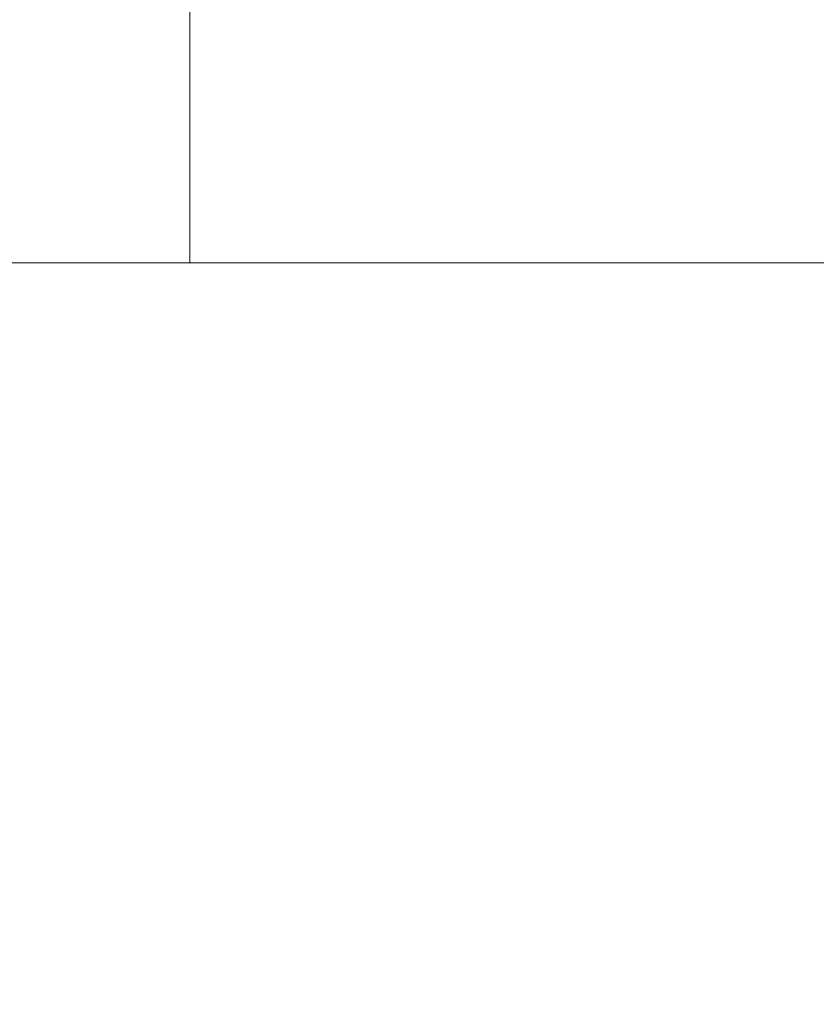
# Model space of a CAD drawing. Extents: x -600 to 600, y -70 to 40.
# Drawn here: x 491 to 494, y -55 to -51 of the extents above; entities that cross this region are included whole.
import ezdxf

# ---------------------------------------------------------------- set-up
doc = ezdxf.new("R2010")
doc.units = 0
doc.header["$LTSCALE"] = 500
doc.header["$MEASUREMENT"] = 0
doc.layers.add('NOVOTERM_CHROM_MAT', color=7, linetype='Continuous')

msp = doc.modelspace()

# ---------------------------------------------------------------- linework, layer by layer
at = {"layer": 'NOVOTERM_CHROM_MAT', "lineweight": 0}
for points, invisible_edges in [([(490.378, -50.582, 868.074), (490.378, -51.7113, 868.435), (491.605, -51.7113, 867.307), (491.605, -50.582, 866.941)], 9), ([(490.378, -50.5821, 1033.9299), (491.605, -50.5821, 1035.0601), (491.605, -51.7114, 1034.6901), (490.378, -51.7114, 1033.5701)], 9), ([(491.605, -50.582, 866.941), (491.605, -51.7113, 867.307), (492.711, -51.7113, 866.177), (492.711, -50.582, 865.806)], 15), ([(491.605, -50.5821, 1035.0601), (492.711, -50.5821, 1036.1901), (492.711, -51.7114, 1035.8201), (491.605, -51.7114, 1034.6901)], 11), ([(492.711, -50.582, 865.806), (492.711, -51.7113, 866.177), (493.696, -51.7113, 865.092), (493.696, -50.582, 864.717)], 13), ([(492.711, -50.5821, 1036.1901), (493.696, -50.5821, 1037.2799), (493.696, -51.7114, 1036.91), (492.711, -51.7114, 1035.8201)], 11), ([(493.696, -50.582, 864.717), (493.696, -51.7113, 865.092), (494.558, -51.7113, 864.103), (494.558, -50.582, 863.723)], 15), ([(493.696, -50.5821, 1037.2799), (494.558, -50.5821, 1038.28), (494.558, -51.7114, 1037.9), (493.696, -51.7114, 1036.91)], 11), ([(492.711, -50.6245, 842), (493.696, -50.6236, 842), (493.696, -51.8777, 842), (492.711, -51.8811, 842)], 15), ([(492.711, -50.6246, 1060), (492.711, -51.8812, 1060), (493.696, -51.8778, 1060), (493.696, -50.6237, 1060)], 15), ([(493.696, -50.6236, 842), (494.558, -50.6229, 842), (494.558, -51.8746, 842), (493.696, -51.8777, 842)], 15), ([(493.696, -50.6237, 1060), (493.696, -51.8778, 1060), (494.558, -51.8747, 1060), (494.558, -50.623, 1060)], 15), ([(490.378, -50.6263, 842), (491.605, -50.6254, 842), (491.605, -51.8848, 842), (490.378, -51.8885, 842)], 15), ([(490.378, -50.6264, 1060), (490.378, -51.8886, 1060), (491.605, -51.8849, 1060), (491.605, -50.6255, 1060)], 15), ([(491.605, -50.6254, 842), (492.711, -50.6245, 842), (492.711, -51.8811, 842), (491.605, -51.8848, 842)], 15), ([(491.605, -50.6255, 1060), (491.605, -51.8849, 1060), (492.711, -51.8812, 1060), (492.711, -50.6246, 1060)], 15), ([(490.378, -51.7113, 868.435), (490.378, -52.1531, 869.156), (491.605, -52.1531, 868.038), (491.605, -51.7113, 867.307)], 15), ([(490.378, -51.7114, 1033.5701), (491.605, -51.7114, 1034.6901), (491.605, -52.1532, 1033.96), (490.378, -52.1532, 1032.84)], 15), ([(491.605, -51.7113, 867.307), (491.605, -52.1531, 868.038), (492.711, -52.1531, 866.918), (492.711, -51.7113, 866.177)], 7), ([(491.605, -51.7114, 1034.6901), (492.711, -51.7114, 1035.8201), (492.711, -52.1532, 1035.08), (491.605, -52.1532, 1033.96)], 15), ([(492.711, -51.7113, 866.177), (492.711, -52.1531, 866.918), (493.696, -52.1531, 865.843), (493.696, -51.7113, 865.092)], 15), ([(492.711, -51.7114, 1035.8201), (493.696, -51.7114, 1036.91), (493.696, -52.1532, 1036.16), (492.711, -52.1532, 1035.08)], 15), ([(493.696, -51.7113, 865.092), (493.696, -52.1531, 865.843), (494.558, -52.1531, 864.862), (494.558, -51.7113, 864.103)], 7), ([(493.696, -51.7114, 1036.91), (494.558, -51.7114, 1037.9), (494.558, -52.1532, 1037.14), (493.696, -52.1532, 1036.16)], 15), ([(490.378, -51.8885, 842), (491.605, -51.8848, 842), (491.605, -52.5867, 842), (490.378, -52.5961, 842)], 15), ([(490.378, -51.8886, 1060), (490.378, -52.5962, 1060), (491.605, -52.5868, 1060), (491.605, -51.8849, 1060)], 15), ([(491.605, -51.8848, 842), (492.711, -51.8811, 842), (492.711, -52.5776, 842), (491.605, -52.5867, 842)], 15), ([(491.605, -51.8849, 1060), (491.605, -52.5868, 1060), (492.711, -52.5777, 1060), (492.711, -51.8812, 1060)], 15), ([(492.711, -51.8811, 842), (493.696, -51.8777, 842), (493.696, -52.5691, 842), (492.711, -52.5776, 842)], 15), ([(492.711, -51.8812, 1060), (492.711, -52.5777, 1060), (493.696, -52.5692, 1060), (493.696, -51.8778, 1060)], 15), ([(493.696, -51.8777, 842), (494.558, -51.8746, 842), (494.558, -52.5614, 842), (493.696, -52.5691, 842)], 15), ([(493.696, -51.8778, 1060), (493.696, -52.5692, 1060), (494.558, -52.5615, 1060), (494.558, -51.8747, 1060)], 15), ([(490.378, -52.1531, 869.156), (490.378, -52.4182, 870.359), (491.605, -52.4182, 869.258), (491.605, -52.1531, 868.038)], 15), ([(490.378, -52.1532, 1032.84), (491.605, -52.1532, 1033.96), (491.605, -52.4183, 1032.74), (490.378, -52.4183, 1031.64)], 15), ([(491.605, -52.1531, 868.038), (491.605, -52.4182, 869.258), (492.711, -52.4182, 868.154), (492.711, -52.1531, 866.918)], 15), ([(491.605, -52.1532, 1033.96), (492.711, -52.1532, 1035.08), (492.711, -52.4183, 1033.85), (491.605, -52.4183, 1032.74)], 15), ([(492.711, -52.1531, 866.918), (492.711, -52.4182, 868.154), (493.696, -52.4182, 867.095), (493.696, -52.1531, 865.843)], 15), ([(492.711, -52.1532, 1035.08), (493.696, -52.1532, 1036.16), (493.696, -52.4183, 1034.9099), (492.711, -52.4183, 1033.85)], 15), ([(493.696, -52.1531, 865.843), (493.696, -52.4182, 867.095), (494.558, -52.4182, 866.1281), (494.558, -52.1531, 864.862)], 15), ([(493.696, -52.1532, 1036.16), (494.558, -52.1532, 1037.14), (494.558, -52.4183, 1035.87), (493.696, -52.4183, 1034.9099)], 15), ([(490.378, -52.4182, 870.359), (490.378, -52.5507, 872.98), (491.605, -52.5507, 871.914), (491.605, -52.4182, 869.258)], 15), ([(490.378, -52.4183, 1031.64), (491.605, -52.4183, 1032.74), (491.605, -52.5508, 1030.09), (490.378, -52.5508, 1029.0199)], 15), ([(491.605, -52.4182, 869.258), (491.605, -52.5507, 871.914), (492.711, -52.5507, 870.8459), (492.711, -52.4182, 868.154)], 15), ([(491.605, -52.4183, 1032.74), (492.711, -52.4183, 1033.85), (492.711, -52.5508, 1031.15), (491.605, -52.5508, 1030.09)], 15), ([(492.711, -52.4182, 868.154), (492.711, -52.5507, 870.8459), (493.696, -52.5507, 869.822), (493.696, -52.4182, 867.095)], 15), ([(492.711, -52.4183, 1033.85), (493.696, -52.4183, 1034.9099), (493.696, -52.5508, 1032.1799), (492.711, -52.5508, 1031.15)], 15), ([(493.696, -52.4182, 867.095), (493.696, -52.5507, 869.822), (494.558, -52.5507, 868.886), (494.558, -52.4182, 866.1281)], 15), ([(493.696, -52.4183, 1034.9099), (494.558, -52.4183, 1035.87), (494.558, -52.5508, 1033.11), (493.696, -52.5508, 1032.1799)], 15), ([(490.378, -52.5507, 872.98), (490.378, -52.5949, 877.955), (491.605, -52.5949, 876.958), (491.605, -52.5507, 871.914)], 15), ([(490.378, -52.5508, 1029.0199), (491.605, -52.5508, 1030.09), (491.605, -52.595, 1025.04), (490.378, -52.595, 1024.04)], 15), ([(491.605, -52.5507, 871.914), (491.605, -52.5949, 876.958), (492.711, -52.5949, 875.958), (492.711, -52.5507, 870.8459)], 15), ([(491.605, -52.5508, 1030.09), (492.711, -52.5508, 1031.15), (492.711, -52.595, 1026.0399), (491.605, -52.595, 1025.04)], 15), ([(492.711, -52.5507, 870.8459), (492.711, -52.5949, 875.958), (493.696, -52.5949, 874.999), (493.696, -52.5507, 869.822)], 15), ([(492.711, -52.5508, 1031.15), (493.696, -52.5508, 1032.1799), (493.696, -52.595, 1027), (492.711, -52.595, 1026.0399)], 15), ([(493.696, -52.5507, 869.822), (493.696, -52.5949, 874.999), (494.558, -52.5949, 874.123), (494.558, -52.5507, 868.886)], 15), ([(493.696, -52.5508, 1032.1799), (494.558, -52.5508, 1033.11), (494.558, -52.595, 1027.88), (493.696, -52.595, 1027)], 15), ([(490.378, -52.5961, 842), (491.605, -52.5867, 842), (491.605, -53.2854, 842), (490.378, -53.3042, 842)], 15), ([(490.378, -52.5962, 1060), (490.378, -53.3043, 1060), (491.605, -53.2855, 1060), (491.605, -52.5868, 1060)], 15), ([(491.605, -52.5867, 842), (492.711, -52.5776, 842), (492.711, -53.2672, 842), (491.605, -53.2854, 842)], 15), ([(491.605, -52.5868, 1060), (491.605, -53.2855, 1060), (492.711, -53.2673, 1060), (492.711, -52.5777, 1060)], 15), ([(492.711, -52.5776, 842), (493.696, -52.5691, 842), (493.696, -53.2502, 842), (492.711, -53.2672, 842)], 15), ([(492.711, -52.5777, 1060), (492.711, -53.2673, 1060), (493.696, -53.2503, 1060), (493.696, -52.5692, 1060)], 15), ([(493.696, -52.5691, 842), (494.558, -52.5614, 842), (494.558, -53.2348, 842), (493.696, -53.2502, 842)], 15), ([(493.696, -52.5692, 1060), (493.696, -53.2503, 1060), (494.558, -53.2349, 1060), (494.558, -52.5615, 1060)], 15), ([(490.378, -52.5949, 886.222), (490.378, -52.5949, 898.717), (491.605, -52.5949, 898.003), (491.605, -52.5949, 885.337)], 15), ([(490.378, -52.5949, 898.717), (490.378, -52.5949, 914.383), (491.605, -52.5949, 913.883), (491.605, -52.5949, 898.003)], 15), ([(490.378, -52.5949, 914.383), (490.378, -52.595, 932.163), (491.605, -52.595, 931.906), (491.605, -52.5949, 913.883)], 15), ([(490.378, -52.5949, 877.955), (490.378, -52.5949, 886.222), (491.605, -52.5949, 885.337), (491.605, -52.5949, 876.958)], 15), ([(490.378, -52.595, 1015.78), (491.605, -52.595, 1016.66), (491.605, -52.595, 1003.9999), (490.378, -52.595, 1003.28)], 15), ([(490.378, -52.595, 1003.28), (491.605, -52.595, 1003.9999), (491.605, -52.595, 988.117), (490.378, -52.595, 987.617)], 15), ([(490.378, -52.595, 987.617), (491.605, -52.595, 988.117), (491.605, -52.595, 970.0941), (490.378, -52.595, 969.837)], 15), ([(490.378, -52.595, 969.837), (491.605, -52.595, 970.0941), (491.605, -52.595, 951), (490.378, -52.595, 951)], 15), ([(490.378, -52.595, 1024.04), (491.605, -52.595, 1025.04), (491.605, -52.595, 1016.66), (490.378, -52.595, 1015.78)], 15), ([(490.378, -52.595, 932.163), (490.378, -52.595, 951), (491.605, -52.595, 951), (491.605, -52.595, 931.906)], 15), ([(491.605, -52.5949, 898.003), (491.605, -52.5949, 913.883), (492.711, -52.5949, 913.382), (492.711, -52.5949, 897.287)], 15), ([(491.605, -52.5949, 885.337), (491.605, -52.5949, 898.003), (492.711, -52.5949, 897.287), (492.711, -52.5949, 884.451)], 15), ([(491.605, -52.5949, 913.883), (491.605, -52.595, 931.906), (492.711, -52.595, 931.648), (492.711, -52.5949, 913.382)], 15), ([(491.605, -52.5949, 876.958), (491.605, -52.5949, 885.337), (492.711, -52.5949, 884.451), (492.711, -52.5949, 875.958)], 15), ([(491.605, -52.595, 1016.66), (492.711, -52.595, 1017.55), (492.711, -52.595, 1004.71), (491.605, -52.595, 1003.9999)], 15), ([(491.605, -52.595, 1003.9999), (492.711, -52.595, 1004.71), (492.711, -52.595, 988.618), (491.605, -52.595, 988.117)], 15), ([(491.605, -52.595, 988.117), (492.711, -52.595, 988.618), (492.711, -52.595, 970.352), (491.605, -52.595, 970.0941)], 15), ([(491.605, -52.595, 970.0941), (492.711, -52.595, 970.352), (492.711, -52.595, 951), (491.605, -52.595, 951)], 15), ([(491.605, -52.595, 1025.04), (492.711, -52.595, 1026.0399), (492.711, -52.595, 1017.55), (491.605, -52.595, 1016.66)], 15), ([(491.605, -52.595, 931.906), (491.605, -52.595, 951), (492.711, -52.595, 951), (492.711, -52.595, 931.648)], 15), ([(492.711, -52.5949, 913.382), (492.711, -52.595, 931.648), (493.696, -52.595, 931.4), (493.696, -52.5949, 912.901)], 15), ([(492.711, -52.5949, 884.451), (492.711, -52.5949, 897.287), (493.696, -52.5949, 896.601), (493.696, -52.5949, 883.6)], 15), ([(492.711, -52.5949, 897.287), (492.711, -52.5949, 913.382), (493.696, -52.5949, 912.901), (493.696, -52.5949, 896.601)], 15), ([(492.711, -52.5949, 875.958), (492.711, -52.5949, 884.451), (493.696, -52.5949, 883.6), (493.696, -52.5949, 874.999)], 15), ([(492.711, -52.595, 1017.55), (493.696, -52.595, 1018.4), (493.696, -52.595, 1005.4), (492.711, -52.595, 1004.71)], 15), ([(492.711, -52.595, 1004.71), (493.696, -52.595, 1005.4), (493.696, -52.595, 989.099), (492.711, -52.595, 988.618)], 15), ([(492.711, -52.595, 988.618), (493.696, -52.595, 989.099), (493.696, -52.595, 970.6), (492.711, -52.595, 970.352)], 15), ([(492.711, -52.595, 970.352), (493.696, -52.595, 970.6), (493.696, -52.595, 951), (492.711, -52.595, 951)], 15), ([(492.711, -52.595, 1026.0399), (493.696, -52.595, 1027), (493.696, -52.595, 1018.4), (492.711, -52.595, 1017.55)], 15), ([(492.711, -52.595, 931.648), (492.711, -52.595, 951), (493.696, -52.595, 951), (493.696, -52.595, 931.4)], 15), ([(493.696, -52.5949, 912.901), (493.696, -52.595, 931.4), (494.558, -52.595, 931.175), (494.558, -52.5949, 912.462)], 15), ([(493.696, -52.5949, 896.601), (493.696, -52.5949, 912.901), (494.558, -52.5949, 912.462), (494.558, -52.5949, 895.974)], 15), ([(493.696, -52.5949, 883.6), (493.696, -52.5949, 896.601), (494.558, -52.5949, 895.974), (494.558, -52.5949, 882.823)], 15), ([(493.696, -52.5949, 874.999), (493.696, -52.5949, 883.6), (494.558, -52.5949, 882.823), (494.558, -52.5949, 874.123)], 15), ([(493.696, -52.595, 1018.4), (494.558, -52.595, 1019.1801), (494.558, -52.595, 1006.03), (493.696, -52.595, 1005.4)], 15), ([(493.696, -52.595, 1005.4), (494.558, -52.595, 1006.03), (494.558, -52.595, 989.538), (493.696, -52.595, 989.099)], 15), ([(493.696, -52.595, 989.099), (494.558, -52.595, 989.538), (494.558, -52.595, 970.825), (493.696, -52.595, 970.6)], 15), ([(493.696, -52.595, 970.6), (494.558, -52.595, 970.825), (494.558, -52.595, 951), (493.696, -52.595, 951)], 15), ([(493.696, -52.595, 1027), (494.558, -52.595, 1027.88), (494.558, -52.595, 1019.1801), (493.696, -52.595, 1018.4)], 15), ([(493.696, -52.595, 931.4), (493.696, -52.595, 951), (494.558, -52.595, 951), (494.558, -52.595, 931.175)], 15), ([(493.696, -53.2502, 842), (494.558, -53.2348, 842), (494.558, -54.009, 842), (493.696, -54.0364, 842)], 15), ([(493.696, -53.2503, 1060), (493.696, -54.0365, 1060), (494.558, -54.0091, 1060), (494.558, -53.2349, 1060)], 15), ([(491.605, -53.2854, 842), (492.711, -53.2672, 842), (492.711, -54.0669, 842), (491.605, -54.0993, 842)], 15), ([(491.605, -53.2855, 1060), (491.605, -54.0994, 1060), (492.711, -54.067, 1060), (492.711, -53.2673, 1060)], 15), ([(492.711, -53.2672, 842), (493.696, -53.2502, 842), (493.696, -54.0364, 842), (492.711, -54.0669, 842)], 15), ([(492.711, -53.2673, 1060), (492.711, -54.067, 1060), (493.696, -54.0365, 1060), (493.696, -53.2503, 1060)], 15), ([(490.378, -53.3042, 842), (491.605, -53.2854, 842), (491.605, -54.0993, 842), (490.378, -54.1329, 842)], 15), ([(490.378, -53.3043, 1060), (490.378, -54.133, 1060), (491.605, -54.0994, 1060), (491.605, -53.2855, 1060)], 15), ([(493.696, -54.0364, 842), (494.558, -54.009, 842), (494.558, -54.9982, 842), (493.696, -55.0434, 842)], 15), ([(493.696, -54.0365, 1060), (493.696, -55.0435, 1060), (494.558, -54.9983, 1060), (494.558, -54.0091, 1060)], 15), ([(491.605, -54.0993, 842), (492.711, -54.0669, 842), (492.711, -55.0935, 842), (491.605, -55.147, 842)], 15), ([(491.605, -54.0994, 1060), (491.605, -55.1471, 1060), (492.711, -55.0936, 1060), (492.711, -54.067, 1060)], 15), ([(492.711, -54.0669, 842), (493.696, -54.0364, 842), (493.696, -55.0434, 842), (492.711, -55.0935, 842)], 15), ([(492.711, -54.067, 1060), (492.711, -55.0936, 1060), (493.696, -55.0435, 1060), (493.696, -54.0365, 1060)], 15), ([(490.378, -54.1329, 842), (491.605, -54.0993, 842), (491.605, -55.147, 842), (490.378, -55.2023, 842)], 15), ([(490.378, -54.133, 1060), (490.378, -55.2024, 1060), (491.605, -55.1471, 1060), (491.605, -54.0994, 1060)], 15)]:
    msp.add_3dface(points, dxfattribs=dict(at, invisible_edges=invisible_edges))

doc.saveas('drawing.dxf')
